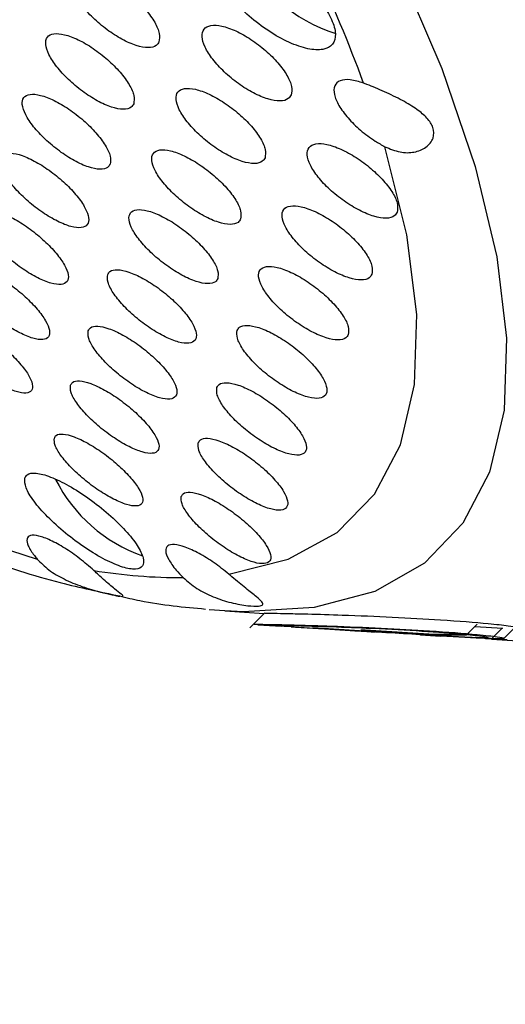
# Model space of a CAD drawing. Extents: x 1076 to 1148, y 508 to 635.
# Drawn here: x 1115 to 1115, y 554 to 554 of the extents above; entities that cross this region are included whole.
import ezdxf

# ---------------------------------------------------------------- set-up
doc = ezdxf.new("R2010")
doc.units = 0
doc.header["$MEASUREMENT"] = 0
doc.layers.add('1', color=4, linetype='Continuous')
doc.layers.add('GEOMETRY', color=4, linetype='Continuous', lineweight=25)

# ---------------------------------------------------------------- blocks, each defined once
blk = doc.blocks.new('SUCTION 1235301')
at = {"layer": 'GEOMETRY'}
for p, q in [((-0.22738, -2.19291), (-0.24076, -2.19189)), ((-0.22738, -2.19291), (-0.19354, -2.195)), ((-0.19301, -2.19447), (-0.20585, -2.20734)), ((-0.19631, -2.20483), (-0.20182, -2.20448)), ((-0.19918, -2.20467), (-0.17921, -2.20591)), ((-0.02099, -2.21359), (-0.01158, -2.20416)), ((-0.01354, -2.20612), (0.0103, -2.20759)), ((0.01093, -2.21664), (0.02338, -2.20416)), ((-0.1681, -2.20659), (-0.17045, -2.20645)), ((-0.17045, -2.20645), (-0.16679, -2.20666)), ((-0.1681, -2.20659), (-0.11576, -2.20983)), ((-0.16679, -2.20666), (-0.12251, -2.2094)), ((-0.10772, -2.21008), (-0.15197, -2.20731)), ((-0.15197, -2.20731), (-0.14822, -2.20742)), ((-0.14822, -2.20742), (-0.10397, -2.21019)), ((-0.12227, -2.20917), (-0.12251, -2.2094)), ((-0.12251, -2.2094), (-0.11619, -2.20979)), ((-0.11596, -2.20956), (-0.11619, -2.20979)), ((-0.11619, -2.20979), (-0.11068, -2.21012)), ((-0.11148, -2.21009), (-0.11576, -2.20983)), ((-0.10333, -2.21059), (-0.11148, -2.21009)), ((-0.0434, -2.21361), (-0.11091, -2.20937)), ((-0.10721, -2.2094), (-0.11091, -2.20937)), ((-0.11046, -2.2099), (-0.11068, -2.21012)), ((-0.11068, -2.21012), (-0.10599, -2.2104)), ((-0.10263, -2.21041), (-0.10772, -2.21008)), ((-0.04833, -2.21311), (-0.10721, -2.2094)), ((-0.10579, -2.2102), (-0.10599, -2.2104)), ((-0.10599, -2.2104), (-0.1021, -2.21061)), ((-0.1036, -2.20983), (-0.10397, -2.21019)), ((-0.10397, -2.21019), (-0.09746, -2.21062)), ((-0.09803, -2.2109), (-0.10333, -2.21059)), ((-0.09959, -2.21063), (-0.10263, -2.21041)), ((-0.10195, -2.21046), (-0.1021, -2.21061)), ((-0.1021, -2.21061), (-0.09964, -2.21072)), ((-0.09955, -2.21064), (-0.09964, -2.21072)), ((-0.09964, -2.21072), (-0.09859, -2.21074)), ((-0.09859, -2.21074), (-0.09959, -2.21063)), ((-0.09353, -2.21114), (-0.09803, -2.2109)), ((-0.09707, -2.21024), (-0.09746, -2.21062)), ((-0.09746, -2.21062), (-0.093, -2.21094)), ((-0.09107, -2.21126), (-0.09353, -2.21114)), ((-0.09258, -2.21052), (-0.093, -2.21094)), ((-0.093, -2.21094), (-0.08978, -2.21121)), ((-0.08941, -2.2113), (-0.09107, -2.21126)), ((-0.08929, -2.21073), (-0.08978, -2.21121)), ((-0.08978, -2.21121), (-0.08941, -2.2113)), ((-0.06013, -2.21326), (-0.04287, -2.21433)), ((-0.0296, -2.21304), (-0.04833, -2.21311)), ((-0.02099, -2.21359), (-0.0434, -2.21361)), ((-0.02099, -2.21359), (-0.0296, -2.21304)), ((0.00967, -2.20756), (0.00025, -2.21699)), ((0.00028, -2.21697), (-0.00452, -2.21667)), ((0.01399, -2.21766), (0.00025, -2.21699)), ((0.00494, -2.21725), (0.00057, -2.21698)), ((0.00088, -2.21703), (0.07558, -2.22165))]:
    blk.add_line(p, q, dxfattribs=at)
at = {"layer": 'GEOMETRY', "flags": 128}
for points in [[(-0.88383, -0.625), (-0.78056, -0.72112), (-0.68001, -0.82105), (-0.58316, -0.92384), (-0.49094, -1.0285), (-0.40423, -1.13403), (-0.32387, -1.23939), (-0.25064, -1.34359), (-0.18523, -1.44561), (-0.12828, -1.54447), (-0.08034, -1.63923), (-0.04187, -1.72896), (-0.01324, -1.81281), (0.00528, -1.88997), (0.0135, -1.95969), (0.01135, -2.0213), (-0.00115, -2.07421), (-0.02388, -2.11791), (-0.05662, -2.15198), (-0.09907, -2.1761), (-0.1508, -2.19001), (-0.21132, -2.19361), (-0.22738, -2.19291)], [(-0.22384, -2.16145), (-0.17301, -2.14866), (-0.13135, -2.12577), (-0.09928, -2.09301), (-0.07712, -2.0507), (-0.0651, -1.99927), (-0.06332, -1.93924), (-0.07182, -1.8712), (-0.0905, -1.79584)]]:
    blk.add_lwpolyline(points, dxfattribs=at)
at = {"layer": 'GEOMETRY'}
for centre, radius, start, end in [((-0.0951, -1.57798), 0.12677, 202.6056, 252.87003), ((-1.32343, -2.1895), 1.29473, 20.24296, 25.06508), ((0.19314, -0.30653), 1.93143, 229.74303, 252.50078), ((-0.25333, -2.02047), 0.1329, 206.78591, 250.47844), ((-0.26565, -1.71268), 0.45162, 260.61806, 270.35508)]:
    blk.add_arc(centre, radius, start, end, dxfattribs=at)
for points, knots in [([(-0.23526, -1.63249), (-0.23588, -1.63557), (-0.23713, -1.64174), (-0.23164, -1.65515), (-0.22133, -1.66981), (-0.20684, -1.68446), (-0.18985, -1.69743), (-0.17218, -1.70729), (-0.15582, -1.71287), (-0.14271, -1.71345), (-0.13439, -1.70896), (-0.13182, -1.69995), (-0.13521, -1.68753), (-0.14408, -1.6731), (-0.15743, -1.65827), (-0.17383, -1.64461), (-0.1915, -1.63364), (-0.2085, -1.62662), (-0.22275, -1.62448), (-0.23172, -1.62691), (-0.23427, -1.63093), (-0.23526, -1.63249)], [0, 0, 0, 0, 0.053126, 0.106258, 0.159274, 0.212407, 0.265896, 0.31983, 0.374107, 0.42847, 0.48262, 0.536353, 0.589652, 0.642691, 0.695755, 0.749114, 0.802913, 0.857107, 0.911476, 0.96572, 1, 1, 1, 1]), ([(-0.28358, -1.70614), (-0.28318, -1.70392), (-0.2824, -1.69946), (-0.28664, -1.68961), (-0.2944, -1.67874), (-0.30519, -1.66777), (-0.31775, -1.65799), (-0.33072, -1.65048), (-0.34262, -1.64613), (-0.35205, -1.64546), (-0.35792, -1.64856), (-0.35958, -1.65503), (-0.35688, -1.66411), (-0.35017, -1.67477), (-0.34021, -1.68584), (-0.32806, -1.69612), (-0.31506, -1.70444), (-0.30266, -1.70986), (-0.29238, -1.71167), (-0.286, -1.71009), (-0.28425, -1.70724), (-0.28358, -1.70614)], [0, 0, 0, 0, 0.05325, 0.106503, 0.159724, 0.213096, 0.266756, 0.320718, 0.374864, 0.428993, 0.482911, 0.536517, 0.589849, 0.643065, 0.696371, 0.749933, 0.803807, 0.857914, 0.912072, 0.966073, 1, 1, 1, 1]), ([(-0.17063, -1.75161), (-0.17022, -1.74937), (-0.16939, -1.74487), (-0.17361, -1.73503), (-0.18139, -1.72423), (-0.19225, -1.71337), (-0.20492, -1.70372), (-0.21805, -1.69634), (-0.23012, -1.69212), (-0.23973, -1.69158), (-0.24574, -1.69478), (-0.24748, -1.70132), (-0.24481, -1.71041), (-0.2381, -1.72103), (-0.22808, -1.73201), (-0.21583, -1.74216), (-0.20269, -1.75035), (-0.19012, -1.75564), (-0.17965, -1.75732), (-0.17313, -1.75563), (-0.17133, -1.75273), (-0.17063, -1.75161)], [0, 0, 0, 0, 0.0531314, 0.1062662, 0.1593523, 0.2126195, 0.2662507, 0.320273, 0.3745432, 0.4288063, 0.4828077, 0.5364098, 0.5896538, 0.642737, 0.695923, 0.7494292, 0.8033365, 0.8575527, 0.9118482, 0.9659542, 1, 1, 1, 1]), ([(-0.30514, -1.75914), (-0.3048, -1.75696), (-0.30412, -1.75261), (-0.30849, -1.74288), (-0.31636, -1.73211), (-0.32723, -1.72119), (-0.33982, -1.71141), (-0.35276, -1.70387), (-0.36456, -1.69944), (-0.37384, -1.69867), (-0.37954, -1.70162), (-0.38103, -1.70793), (-0.37819, -1.71686), (-0.37137, -1.72741), (-0.36131, -1.73842), (-0.34911, -1.74868), (-0.33613, -1.75703), (-0.3238, -1.76252), (-0.31366, -1.76443), (-0.30743, -1.76296), (-0.30578, -1.7602), (-0.30514, -1.75914)], [0, 0, 0, 0, 0.053271, 0.106542, 0.159837, 0.213328, 0.267101, 0.321121, 0.375244, 0.429278, 0.483071, 0.536578, 0.58988, 0.643147, 0.696563, 0.750246, 0.804199, 0.85831, 0.912392, 0.966271, 1, 1, 1, 1]), ([(-1.13143, -1.72281), (-1.10758, -1.74228), (-1.05772, -1.78297), (-0.98111, -1.84124), (-0.90167, -1.89833), (-0.82164, -1.95196), (-0.74188, -2.00147), (-0.66313, -2.04621), (-0.58594, -2.08573), (-0.51072, -2.11974), (-0.43787, -2.14764), (-0.37326, -2.16829), (-0.3341, -2.17651), (-0.3174, -2.18002)], [0, 0, 0, 0, 0.08188, 0.171111, 0.262592, 0.355628, 0.449743, 0.544607, 0.639999, 0.735782, 0.831894, 0.928324, 1, 1, 1, 1]), ([(-0.10867, -1.74152), (-0.11264, -1.7403), (-0.12058, -1.73788), (-0.12919, -1.73886), (-0.13401, -1.74325), (-0.13437, -1.75077), (-0.13037, -1.76046), (-0.12246, -1.77126), (-0.11154, -1.78195), (-0.10032, -1.79039), (-0.09324, -1.79432), (-0.0905, -1.79584)], [0, 0, 0, 0, 0.11725, 0.234523, 0.351146, 0.466673, 0.581355, 0.695808, 0.810733, 0.926629, 1, 1, 1, 1]), ([(-0.0905, -1.79584), (-0.08615, -1.79765), (-0.07744, -1.80128), (-0.06498, -1.80102), (-0.05461, -1.79684), (-0.04839, -1.78904), (-0.04847, -1.77983), (-0.05396, -1.7713), (-0.06315, -1.76355), (-0.0758, -1.756), (-0.09091, -1.74873), (-0.10228, -1.74394), (-0.10772, -1.74188), (-0.10867, -1.74152)], [0, 0, 0, 0, 0.096841, 0.193448, 0.296278, 0.404065, 0.502563, 0.587113, 0.671027, 0.765664, 0.871634, 0.977666, 1, 1, 1, 1]), ([(-0.32529, -1.81073), (-0.325, -1.8086), (-0.32442, -1.80434), (-0.32894, -1.79475), (-0.33692, -1.78407), (-0.34786, -1.7732), (-0.36049, -1.76342), (-0.37339, -1.75583), (-0.38509, -1.75134), (-0.39422, -1.75045), (-0.39974, -1.75327), (-0.40107, -1.75942), (-0.39809, -1.76821), (-0.39115, -1.77865), (-0.381, -1.7896), (-0.36876, -1.79984), (-0.35578, -1.80822), (-0.34354, -1.81376), (-0.33353, -1.81577), (-0.32746, -1.81442), (-0.32589, -1.81175), (-0.32529, -1.81073)], [0, 0, 0, 0, 0.0533053, 0.1066085, 0.1599866, 0.2135954, 0.2674705, 0.3215318, 0.3756161, 0.4295489, 0.4832228, 0.5366455, 0.589935, 0.6432657, 0.6967932, 0.7505882, 0.8046058, 0.8587028, 0.9126993, 0.9664594, 1, 1, 1, 1]), ([(-0.19293, -1.80535), (-0.19257, -1.80315), (-0.19185, -1.79876), (-0.1962, -1.78905), (-0.20409, -1.77834), (-0.21502, -1.76753), (-0.22773, -1.75788), (-0.24083, -1.75046), (-0.25281, -1.74617), (-0.26226, -1.74552), (-0.26809, -1.74858), (-0.26966, -1.75496), (-0.26686, -1.76391), (-0.26002, -1.77441), (-0.24992, -1.78532), (-0.23762, -1.79546), (-0.22449, -1.80368), (-0.21199, -1.80903), (-0.20166, -1.81081), (-0.1953, -1.80924), (-0.19359, -1.80643), (-0.19293, -1.80535)], [0, 0, 0, 0, 0.0531516, 0.106304, 0.1594709, 0.2128724, 0.266634, 0.320726, 0.3749737, 0.4291307, 0.4829898, 0.536477, 0.5896837, 0.6428221, 0.696131, 0.7497752, 0.8037762, 0.8580001, 0.9122122, 0.9661805, 1, 1, 1, 1]), ([(-0.08005, -1.85196), (-0.07967, -1.84974), (-0.0789, -1.84532), (-0.08324, -1.83563), (-0.09115, -1.825), (-0.10215, -1.81429), (-0.11497, -1.80477), (-0.12823, -1.79748), (-0.14039, -1.79331), (-0.15001, -1.79279), (-0.15597, -1.79595), (-0.15762, -1.8024), (-0.15484, -1.81135), (-0.148, -1.8218), (-0.13785, -1.83261), (-0.12545, -1.84263), (-0.11217, -1.85072), (-0.09949, -1.85594), (-0.08899, -1.8576), (-0.08249, -1.85592), (-0.08073, -1.85306), (-0.08005, -1.85196)], [0, 0, 0, 0, 0.053019, 0.10604, 0.159065, 0.212367, 0.266115, 0.320287, 0.374673, 0.428968, 0.482901, 0.536366, 0.589467, 0.642462, 0.695652, 0.749254, 0.803307, 0.857656, 0.912014, 0.966081, 1, 1, 1, 1]), ([(-0.41866, -1.80557), (-0.4189, -1.80765), (-0.41938, -1.81181), (-0.41472, -1.82128), (-0.40663, -1.83187), (-0.3956, -1.84269), (-0.38295, -1.85247), (-0.37008, -1.86009), (-0.35848, -1.86465), (-0.34951, -1.86564), (-0.34415, -1.86297), (-0.34299, -1.85697), (-0.34612, -1.84832), (-0.35318, -1.83799), (-0.36342, -1.82711), (-0.37571, -1.81688), (-0.38867, -1.80848), (-0.40083, -1.80287), (-0.4107, -1.80077), (-0.41662, -1.80201), (-0.41809, -1.80458), (-0.41866, -1.80557)], [0, 0, 0, 0, 0.053354, 0.106704, 0.160175, 0.2139, 0.267865, 0.32195, 0.375981, 0.429807, 0.483368, 0.536721, 0.590014, 0.64342, 0.697062, 0.750961, 0.805026, 0.859093, 0.912995, 0.966637, 1, 1, 1, 1]), ([(-0.21382, -1.85767), (-0.21351, -1.85552), (-0.21288, -1.85123), (-0.21738, -1.84165), (-0.22538, -1.83103), (-0.2364, -1.82027), (-0.24914, -1.81061), (-0.2622, -1.80316), (-0.27408, -1.7988), (-0.28338, -1.79804), (-0.28903, -1.80097), (-0.29044, -1.80719), (-0.28749, -1.81599), (-0.28054, -1.82638), (-0.27034, -1.83723), (-0.258, -1.84736), (-0.24487, -1.8556), (-0.23245, -1.86102), (-0.22226, -1.86289), (-0.21606, -1.86143), (-0.21444, -1.85871), (-0.21382, -1.85767)], [0, 0, 0, 0, 0.053186, 0.10637, 0.159627, 0.213162, 0.267042, 0.321187, 0.375397, 0.429442, 0.483164, 0.536551, 0.589738, 0.642943, 0.696377, 0.750151, 0.80423, 0.858445, 0.912564, 0.966396, 1, 1, 1, 1]), ([(-0.436, -1.85434), (-0.43618, -1.85637), (-0.43656, -1.86043), (-0.43176, -1.86977), (-0.42355, -1.88027), (-0.41244, -1.89105), (-0.39976, -1.90082), (-0.38693, -1.90847), (-0.37544, -1.91311), (-0.36662, -1.91421), (-0.36143, -1.91167), (-0.36044, -1.90582), (-0.36371, -1.89732), (-0.3709, -1.8871), (-0.38123, -1.87627), (-0.39357, -1.86606), (-0.40651, -1.85763), (-0.41859, -1.85197), (-0.42832, -1.84978), (-0.43408, -1.8509), (-0.43547, -1.85338), (-0.436, -1.85434)], [0, 0, 0, 0, 0.053417, 0.106828, 0.160399, 0.214239, 0.268283, 0.322376, 0.376339, 0.430052, 0.483504, 0.536802, 0.590116, 0.64361, 0.697368, 0.751362, 0.805459, 0.859479, 0.913277, 0.966804, 1, 1, 1, 1]), ([(-0.23329, -1.90858), (-0.23303, -1.90648), (-0.23251, -1.90228), (-0.23715, -1.89283), (-0.24526, -1.88231), (-0.25636, -1.87159), (-0.26913, -1.86193), (-0.28217, -1.85445), (-0.29394, -1.85002), (-0.30309, -1.84916), (-0.30857, -1.85194), (-0.3098, -1.85801), (-0.30671, -1.86666), (-0.29963, -1.87694), (-0.28934, -1.88774), (-0.27695, -1.89785), (-0.26384, -1.90612), (-0.2515, -1.91159), (-0.24145, -1.91355), (-0.23541, -1.91221), (-0.23388, -1.90958), (-0.23329, -1.90858)], [0, 0, 0, 0, 0.0532343, 0.1064645, 0.159821, 0.2134876, 0.2674755, 0.3216556, 0.3758124, 0.4297387, 0.4833304, 0.5366325, 0.5898159, 0.6431007, 0.6966622, 0.7505569, 0.8046974, 0.8588864, 0.9129028, 0.9666017, 1, 1, 1, 1]), ([(-0.10162, -1.90497), (-0.10129, -1.9028), (-0.10063, -1.89847), (-0.10511, -1.88892), (-0.11313, -1.87838), (-0.12421, -1.86772), (-0.13707, -1.85819), (-0.1503, -1.85086), (-0.16236, -1.84663), (-0.17183, -1.846), (-0.17761, -1.84903), (-0.17908, -1.85532), (-0.17616, -1.86412), (-0.1692, -1.87446), (-0.15895, -1.88521), (-0.14651, -1.89521), (-0.13323, -1.90333), (-0.12063, -1.90861), (-0.11027, -1.91036), (-0.10393, -1.9088), (-0.10226, -1.90603), (-0.10162, -1.90497)], [0, 0, 0, 0, 0.053054, 0.106106, 0.159229, 0.212679, 0.266563, 0.320799, 0.375148, 0.429318, 0.483097, 0.536447, 0.58952, 0.642587, 0.695916, 0.749664, 0.803808, 0.858153, 0.912409, 0.966325, 1, 1, 1, 1]), ([(-0.45193, -1.90169), (-0.45206, -1.90367), (-0.45234, -1.90764), (-0.44739, -1.91686), (-0.43906, -1.92727), (-0.42787, -1.938), (-0.41516, -1.94776), (-0.40237, -1.95545), (-0.39099, -1.96015), (-0.38232, -1.96136), (-0.37731, -1.95896), (-0.37647, -1.95327), (-0.3799, -1.9449), (-0.38721, -1.93478), (-0.39764, -1.92402), (-0.41003, -1.91382), (-0.42295, -1.90538), (-0.43494, -1.89966), (-0.44452, -1.89737), (-0.45013, -1.89838), (-0.45143, -1.90077), (-0.45193, -1.90169)], [0, 0, 0, 0, 0.053493, 0.106979, 0.160662, 0.214616, 0.268726, 0.322809, 0.376688, 0.430282, 0.483633, 0.536891, 0.590243, 0.643836, 0.697713, 0.751793, 0.805905, 0.859862, 0.913546, 0.966961, 1, 1, 1, 1]), ([(-0.32737, -1.90521), (-0.32758, -1.90726), (-0.32799, -1.91135), (-0.32321, -1.92067), (-0.31497, -1.9311), (-0.30379, -1.94178), (-0.29098, -1.95143), (-0.27798, -1.95895), (-0.26632, -1.96345), (-0.25733, -1.96442), (-0.25204, -1.96178), (-0.25097, -1.95587), (-0.25422, -1.94736), (-0.26142, -1.93719), (-0.27181, -1.92646), (-0.28426, -1.91636), (-0.29736, -1.90807), (-0.30961, -1.90254), (-0.31951, -1.90048), (-0.32538, -1.90171), (-0.32682, -1.90424), (-0.32737, -1.90521)], [0, 0, 0, 0, 0.053299, 0.106593, 0.160062, 0.213863, 0.267949, 0.322148, 0.376234, 0.430032, 0.483495, 0.536724, 0.589921, 0.643301, 0.696997, 0.751009, 0.805196, 0.85934, 0.91324, 0.966802, 1, 1, 1, 1]), ([(-0.12178, -1.95656), (-0.1215, -1.95444), (-0.12094, -1.95021), (-0.12556, -1.94079), (-0.1337, -1.93033), (-0.14486, -1.91972), (-0.15776, -1.91019), (-0.17095, -1.90283), (-0.18291, -1.89853), (-0.19222, -1.8978), (-0.19782, -1.90069), (-0.19913, -1.90682), (-0.19606, -1.91548), (-0.18898, -1.9257), (-0.17864, -1.9364), (-0.16614, -1.94639), (-0.15287, -1.95453), (-0.14035, -1.95987), (-0.13013, -1.96171), (-0.12396, -1.96026), (-0.12239, -1.95758), (-0.12178, -1.95656)], [0, 0, 0, 0, 0.053102, 0.106201, 0.15943, 0.213028, 0.267036, 0.321318, 0.375614, 0.429655, 0.483285, 0.536535, 0.589598, 0.642749, 0.696218, 0.750104, 0.804324, 0.858647, 0.912792, 0.966557, 1, 1, 1, 1]), ([(-0.46645, -1.94763), (-0.46653, -1.94957), (-0.4667, -1.95344), (-0.46161, -1.96254), (-0.45316, -1.97286), (-0.44188, -1.98354), (-0.42914, -1.9933), (-0.4164, -2.00101), (-0.40513, -2.00578), (-0.39661, -2.0071), (-0.39177, -2.00484), (-0.3911, -1.9993), (-0.39468, -1.99107), (-0.40212, -1.98105), (-0.41265, -1.97035), (-0.42508, -1.96017), (-0.43799, -1.95171), (-0.44988, -1.94594), (-0.45932, -1.94355), (-0.46477, -1.94444), (-0.46599, -1.94675), (-0.46645, -1.94763)], [0, 0, 0, 0, 0.053584, 0.107159, 0.160962, 0.215029, 0.269194, 0.323249, 0.37703, 0.430499, 0.483754, 0.536986, 0.590393, 0.644099, 0.698097, 0.752254, 0.806364, 0.860241, 0.913803, 0.967108, 1, 1, 1, 1]), ([(-0.34398, -1.95324), (-0.34413, -1.95524), (-0.34445, -1.95924), (-0.33951, -1.96844), (-0.33116, -1.97878), (-0.31989, -1.98941), (-0.30705, -1.99905), (-0.29409, -2.0066), (-0.28254, -2.01117), (-0.27371, -2.01225), (-0.26859, -2.00974), (-0.26769, -2.00399), (-0.27109, -1.99562), (-0.27842, -1.98556), (-0.2889, -1.97488), (-0.3014, -1.9648), (-0.31448, -1.95649), (-0.32665, -1.95091), (-0.33639, -1.94875), (-0.34212, -1.94987), (-0.34346, -1.95231), (-0.34398, -1.95324)], [0, 0, 0, 0, 0.053376, 0.106744, 0.160332, 0.214262, 0.268432, 0.322631, 0.376634, 0.430301, 0.483645, 0.536818, 0.590047, 0.643531, 0.69736, 0.751475, 0.80569, 0.859774, 0.913552, 0.966986, 1, 1, 1, 1]), ([(-0.21673, -1.95298), (-0.21696, -1.95505), (-0.21742, -1.95919), (-0.21266, -1.96849), (-0.2044, -1.97885), (-0.19315, -1.98942), (-0.18022, -1.99895), (-0.16706, -2.00634), (-0.15521, -2.0107), (-0.14606, -2.01154), (-0.14063, -2.00879), (-0.13949, -2.00281), (-0.14271, -1.9943), (-0.14992, -1.98418), (-0.16036, -1.97354), (-0.17291, -1.96357), (-0.18617, -1.9554), (-0.1986, -1.95001), (-0.20867, -1.94808), (-0.21468, -1.94941), (-0.21616, -1.952), (-0.21673, -1.95298)], [0, 0, 0, 0, 0.053166, 0.106325, 0.159671, 0.213414, 0.267534, 0.321845, 0.376073, 0.429979, 0.483467, 0.53663, 0.5897, 0.642946, 0.696559, 0.750576, 0.804855, 0.859138, 0.913162, 0.966779, 1, 1, 1, 1]), ([(-0.35917, -1.99986), (-0.35928, -2.00182), (-0.35949, -2.00572), (-0.35441, -2.0148), (-0.34593, -2.02505), (-0.33457, -2.03563), (-0.3217, -2.04527), (-0.30879, -2.05285), (-0.29735, -2.05748), (-0.28868, -2.05866), (-0.28373, -2.0563), (-0.28299, -2.0507), (-0.28654, -2.04247), (-0.294, -2.0325), (-0.30459, -2.02189), (-0.31714, -2.01183), (-0.3302, -2.0035), (-0.34227, -1.99786), (-0.35187, -1.99561), (-0.35744, -1.99661), (-0.35869, -1.99896), (-0.35917, -1.99986)], [0, 0, 0, 0, 0.053467, 0.106924, 0.16064, 0.214699, 0.268941, 0.323122, 0.377025, 0.430556, 0.483787, 0.53692, 0.590198, 0.643798, 0.697762, 0.751971, 0.806198, 0.860205, 0.913851, 0.967159, 1, 1, 1, 1]), ([(-0.23407, -2.00175), (-0.23425, -2.00377), (-0.2346, -2.00781), (-0.22969, -2.01698), (-0.22132, -2.02725), (-0.20998, -2.03778), (-0.19701, -2.04731), (-0.18389, -2.05473), (-0.17214, -2.05916), (-0.16315, -2.0601), (-0.15791, -2.05748), (-0.15694, -2.05166), (-0.1603, -2.04329), (-0.16764, -2.03327), (-0.17818, -2.0227), (-0.19079, -2.01273), (-0.20403, -2.00455), (-0.21637, -1.9991), (-0.2263, -1.99708), (-0.23214, -1.9983), (-0.23353, -2.0008), (-0.23407, -2.00175)], [0, 0, 0, 0, 0.0532421, 0.1064754, 0.1599473, 0.2138357, 0.2680569, 0.3223796, 0.3765234, 0.4302866, 0.4836385, 0.5367307, 0.589825, 0.643179, 0.6969389, 0.7510765, 0.805398, 0.8596246, 0.913518, 0.9669894, 1, 1, 1, 1]), ([(-0.37296, -2.04507), (-0.37301, -2.04698), (-0.37312, -2.05079), (-0.36789, -2.05974), (-0.35929, -2.0699), (-0.34784, -2.08045), (-0.33494, -2.09008), (-0.32207, -2.09768), (-0.31074, -2.10238), (-0.30223, -2.10366), (-0.29746, -2.10144), (-0.29689, -2.09599), (-0.30058, -2.0879), (-0.30818, -2.07803), (-0.31887, -2.06748), (-0.33147, -2.05743), (-0.34451, -2.04909), (-0.35649, -2.0434), (-0.36594, -2.04106), (-0.37135, -2.04194), (-0.37252, -2.04421), (-0.37296, -2.04507)], [0, 0, 0, 0, 0.053572, 0.1071322, 0.1609864, 0.2151723, 0.2694738, 0.3236203, 0.377409, 0.4307976, 0.4839216, 0.537029, 0.5903724, 0.6441021, 0.6982031, 0.7524976, 0.8067191, 0.8606317, 0.9141379, 0.9673217, 1, 1, 1, 1]), ([(-0.24999, -2.0491), (-0.25012, -2.05107), (-0.25037, -2.05501), (-0.24531, -2.06407), (-0.23682, -2.07425), (-0.22539, -2.08473), (-0.21239, -2.09425), (-0.1993, -2.1017), (-0.18767, -2.1062), (-0.17884, -2.10724), (-0.17378, -2.10476), (-0.17297, -2.09909), (-0.17648, -2.09086), (-0.18395, -2.08095), (-0.19459, -2.07043), (-0.20725, -2.06048), (-0.22048, -2.05228), (-0.23273, -2.04678), (-0.24251, -2.04467), (-0.24819, -2.04578), (-0.24949, -2.04818), (-0.24999, -2.0491)], [0, 0, 0, 0, 0.053333, 0.106654, 0.160262, 0.214294, 0.268605, 0.322921, 0.376966, 0.430581, 0.483802, 0.536838, 0.589974, 0.643449, 0.697357, 0.751607, 0.805954, 0.860107, 0.913861, 0.967189, 1, 1, 1, 1]), ([(-0.39825, -2.07942), (-0.39825, -2.08192), (-0.39826, -2.08691), (-0.39102, -2.09879), (-0.37928, -2.11233), (-0.36377, -2.12644), (-0.34639, -2.13938), (-0.32916, -2.14963), (-0.3141, -2.15603), (-0.30288, -2.1579), (-0.29669, -2.1551), (-0.29614, -2.14797), (-0.30132, -2.13728), (-0.31171, -2.12415), (-0.32623, -2.11004), (-0.34323, -2.09656), (-0.36073, -2.08533), (-0.37668, -2.07762), (-0.38918, -2.07434), (-0.39624, -2.07538), (-0.3977, -2.07831), (-0.39825, -2.07942)], [0, 0, 0, 0, 0.0536913, 0.1073692, 0.1613712, 0.2156828, 0.2700317, 0.3241252, 0.3777841, 0.4310251, 0.4840484, 0.537145, 0.5905714, 0.6444431, 0.698684, 0.7530544, 0.8072531, 0.8610544, 0.9144116, 0.9674746, 1, 1, 1, 1]), ([(-0.2645, -2.09503), (-0.26458, -2.09695), (-0.26473, -2.1008), (-0.25952, -2.10974), (-0.2509, -2.11984), (-0.23937, -2.13028), (-0.22634, -2.13979), (-0.2133, -2.14726), (-0.20179, -2.15182), (-0.19312, -2.15297), (-0.18823, -2.15063), (-0.18759, -2.14511), (-0.19125, -2.13702), (-0.19885, -2.12721), (-0.2096, -2.11674), (-0.22232, -2.10681), (-0.23553, -2.0986), (-0.24768, -2.09305), (-0.2573, -2.09084), (-0.26283, -2.09184), (-0.26404, -2.09415), (-0.2645, -2.09503)], [0, 0, 0, 0, 0.053437, 0.106861, 0.160614, 0.21479, 0.269177, 0.32347, 0.377399, 0.43086, 0.483958, 0.536953, 0.590147, 0.643756, 0.697815, 0.752168, 0.806524, 0.860586, 0.91419, 0.967379, 1, 1, 1, 1]), ([(-0.33927, -2.15826), (-0.34317, -2.15483), (-0.35096, -2.14798), (-0.36412, -2.13889), (-0.37647, -2.13204), (-0.38677, -2.12823), (-0.39385, -2.12781), (-0.39702, -2.13079), (-0.3959, -2.13685), (-0.39189, -2.14339), (-0.38846, -2.14757), (-0.38763, -2.14858)], [0, 0, 0, 0, 0.121569, 0.243165, 0.364036, 0.483773, 0.602711, 0.721523, 0.840929, 0.96139, 1, 1, 1, 1]), ([(-0.22384, -2.16145), (-0.22797, -2.15812), (-0.23622, -2.15147), (-0.24948, -2.14333), (-0.26145, -2.13781), (-0.2709, -2.13556), (-0.27678, -2.13677), (-0.27851, -2.14127), (-0.27589, -2.14855), (-0.27015, -2.15669), (-0.26489, -2.16217), (-0.26285, -2.16429)], [0, 0, 0, 0, 0.11725, 0.234523, 0.351146, 0.466673, 0.581355, 0.695808, 0.810733, 0.926629, 1, 1, 1, 1]), ([(-0.38763, -2.14858), (-0.3845, -2.15173), (-0.37826, -2.15803), (-0.36447, -2.16601), (-0.34896, -2.17238), (-0.33433, -2.17663), (-0.32274, -2.17935), (-0.3189, -2.18001), (-0.31698, -2.18034)], [0, 0, 0, 0, 0.167915, 0.335428, 0.51389, 0.703794, 0.851718, 1, 1, 1, 1]), ([(-0.3147, -2.18026), (-0.31467, -2.18026), (-0.31374, -2.18024), (-0.31578, -2.17862), (-0.32095, -2.17437), (-0.3296, -2.16718), (-0.33643, -2.16088), (-0.33927, -2.15826)], [0, 0, 0, 0, 0.008771, 0.242241, 0.511343, 0.796458, 1, 1, 1, 1]), ([(-0.26285, -2.16429), (-0.2591, -2.16754), (-0.2516, -2.17403), (-0.23692, -2.18126), (-0.2215, -2.18622), (-0.20734, -2.18868), (-0.19794, -2.18901), (-0.19427, -2.18784), (-0.19507, -2.18534), (-0.19998, -2.18094), (-0.20894, -2.17389), (-0.21782, -2.16658), (-0.22294, -2.16221), (-0.22384, -2.16145)], [0, 0, 0, 0, 0.096841, 0.193448, 0.296278, 0.404065, 0.502563, 0.587113, 0.671027, 0.765664, 0.871634, 0.977666, 1, 1, 1, 1]), ([(-0.3174, -2.18002), (-0.3115, -2.18142), (-0.28612, -2.18744), (-0.26213, -2.18958), (-0.24372, -2.19121)], [0, 0, 0, 0, 0.232736, 1, 1, 1, 1]), ([(-0.19256, -2.19492), (-0.19274, -2.19489), (-0.19336, -2.19477), (-0.18661, -2.19483), (-0.17345, -2.19505), (-0.1535, -2.19552), (-0.1229, -2.19643), (-0.08321, -2.19804), (-0.03945, -2.20049), (-0.00441, -2.20323), (0.01479, -2.20542), (0.02161, -2.20656), (0.02024, -2.20679), (0.01999, -2.20683)], [0, 0, 0, 0, 0.030772, 0.102119, 0.164153, 0.227976, 0.327988, 0.468797, 0.613939, 0.787972, 0.896909, 0.9813, 1, 1, 1, 1]), ([(-0.20198, -2.20436), (-0.20216, -2.20432), (-0.20278, -2.20421), (-0.19603, -2.20426), (-0.18287, -2.20449), (-0.16292, -2.20496), (-0.13232, -2.20587), (-0.09265, -2.20748), (-0.0488, -2.20993), (-0.0141, -2.21265), (0.00592, -2.2149), (0.01239, -2.21617), (0.01018, -2.21673), (0.0032, -2.21668), (-0.00227, -2.21649), (-0.00325, -2.21645)], [0, 0, 0, 0, 0.027104, 0.089945, 0.144583, 0.200798, 0.288887, 0.41291, 0.54075, 0.694035, 0.789986, 0.864316, 0.925387, 0.986675, 1, 1, 1, 1]), ([(-0.17043, -2.20643), (-0.17584, -2.20611), (-0.1854, -2.20554), (-0.19045, -2.20513), (-0.18845, -2.205), (-0.18244, -2.20506), (-0.17779, -2.20515), (-0.17698, -2.20516)], [0, 0, 0, 0, 0.319621, 0.563721, 0.760427, 0.957902, 1, 1, 1, 1]), ([(-0.17698, -2.20516), (-0.17162, -2.20528), (-0.16096, -2.20551), (-0.13613, -2.20626), (-0.10257, -2.20755), (-0.06263, -2.20965), (-0.02924, -2.21208), (-0.00936, -2.21408), (-0.00168, -2.2153), (-0.00211, -2.21591), (-0.00923, -2.21594), (-0.02175, -2.21546), (-0.03998, -2.2145), (-0.06451, -2.213), (-0.08287, -2.21183), (-0.0923, -2.21123)], [0, 0, 0, 0, 0.060494, 0.120484, 0.21743, 0.345022, 0.473925, 0.56378, 0.631423, 0.685861, 0.740555, 0.789715, 0.840932, 0.918327, 1, 1, 1, 1]), ([(-0.00325, -2.21645), (-0.00927, -2.21619), (-0.02072, -2.21568), (-0.03575, -2.21476), (-0.04287, -2.21432)], [0, 0, 0, 0, 0.525657, 1, 1, 1, 1])]:
    blk.add_open_spline(points, degree=3, knots=knots, dxfattribs=at)
blk = doc.blocks.new('2024 TX')
at = {"layer": '1', "color": 3}
blk.add_open_spline([(37.96467, 37.71364), (38.30594, 37.3744), (38.98849, 36.69591), (40.02506, 35.69292), (41.06921, 34.70071), (41.77193, 34.05084), (42.12328, 33.7259)], degree=3, knots=[0, 0, 0, 0, 0.25, 0.500002, 0.750002, 1, 1, 1, 1], dxfattribs=at)
blk.add_blockref('SUCTION 1235301', (39.27359, 36.25517), dxfattribs=at)

msp = doc.modelspace()

# ---------------------------------------------------------------- block references
at = {"layer": '1'}
msp.add_blockref('2024 TX', (1075.76246, 519.79368), dxfattribs=at)

doc.saveas('drawing.dxf')
